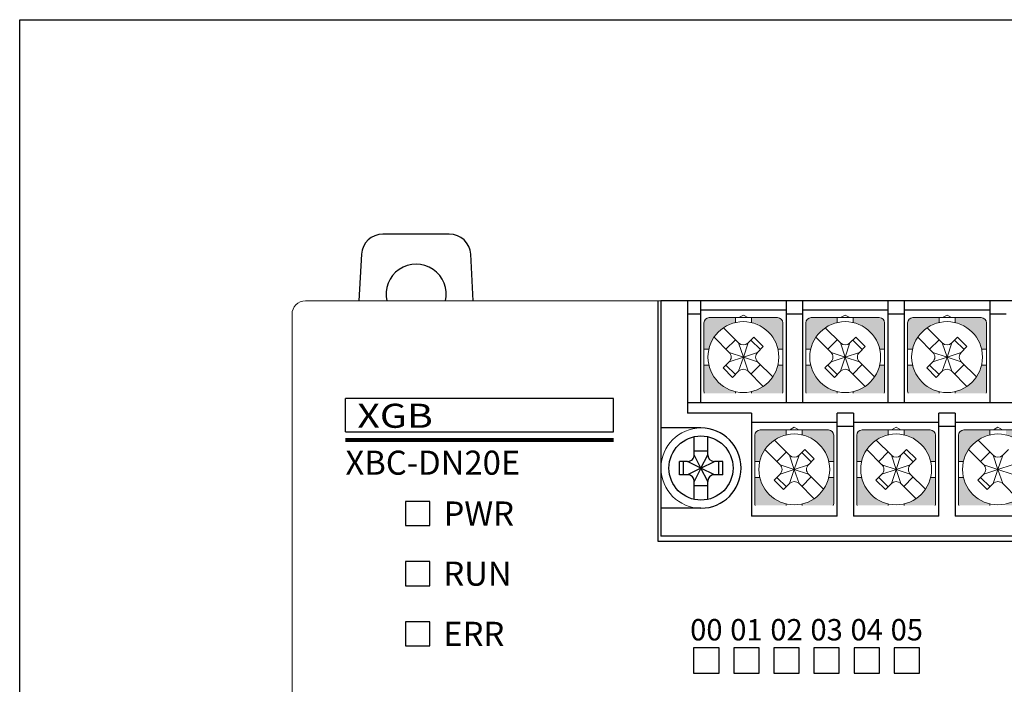
# Model space of a CAD drawing. Units: millimetres. Extents: x 114 to 4277, y 13 to 2879.
# Drawn here: x 1364 to 1438, y 1345 to 1395 of the extents above; entities that cross this region are included whole.
import ezdxf
from ezdxf.enums import TextEntityAlignment as Align

# ---------------------------------------------------------------- set-up
doc = ezdxf.new("R2010")
doc.units = ezdxf.units.MM
doc.styles.add('XGB LOG0', font='txt')
doc.styles.add('XGB TEXT', font='ARIAL.TTF')

msp = doc.modelspace()

# ---------------------------------------------------------------- hatches: boundary and pattern name
at = {"lineweight": 0}
h = msp.add_hatch(color=7, dxfattribs=at)
h.paths.add_polyline_path([(1421.107, 1368.926), (1420.738, 1368.926, -0.285932), (1418.757, 1366.944), (1418.757, 1366.826), (1421.078, 1366.826, 0.096396), (1421.107, 1366.976)])
h.paths.add_polyline_path([(1417.557, 1366.826), (1417.557, 1366.944, -0.285932), (1415.576, 1368.926), (1415.207, 1368.926), (1415.207, 1366.976, 0.096396), (1415.236, 1366.826)])
h.paths.add_polyline_path([(1417.557, 1372.107), (1417.557, 1372.476), (1415.607, 1372.476, 0.414214), (1415.207, 1372.076), (1415.207, 1370.126), (1415.576, 1370.126, -0.285932)])
h.paths.add_polyline_path([(1421.107, 1372.076, 0.414214), (1420.707, 1372.476), (1418.757, 1372.476), (1418.757, 1372.107, -0.285932), (1420.738, 1370.126), (1421.107, 1370.126)])
h = msp.add_hatch(color=7, dxfattribs=at)
h.paths.add_polyline_path([(1428.727, 1368.926), (1428.358, 1368.926, -0.285932), (1426.377, 1366.944), (1426.377, 1366.826), (1428.698, 1366.826, 0.096396), (1428.727, 1366.976)])
h.paths.add_polyline_path([(1425.177, 1366.826), (1425.177, 1366.944, -0.285932), (1423.196, 1368.926), (1422.827, 1368.926), (1422.827, 1366.976, 0.096396), (1422.856, 1366.826)])
h.paths.add_polyline_path([(1425.177, 1372.107), (1425.177, 1372.476), (1423.227, 1372.476, 0.414214), (1422.827, 1372.076), (1422.827, 1370.126), (1423.196, 1370.126, -0.285932)])
h.paths.add_polyline_path([(1428.727, 1372.076, 0.414214), (1428.327, 1372.476), (1426.377, 1372.476), (1426.377, 1372.107, -0.285932), (1428.358, 1370.126), (1428.727, 1370.126)])
h = msp.add_hatch(color=7, dxfattribs=at)
h.paths.add_polyline_path([(1436.347, 1368.926), (1435.978, 1368.926, -0.285932), (1433.997, 1366.944), (1433.997, 1366.826), (1436.318, 1366.826, 0.096396), (1436.347, 1366.976)])
h.paths.add_polyline_path([(1432.797, 1366.826), (1432.797, 1366.944, -0.285932), (1430.816, 1368.926), (1430.447, 1368.926), (1430.447, 1366.976, 0.096396), (1430.476, 1366.826)])
h.paths.add_polyline_path([(1432.797, 1372.107), (1432.797, 1372.476), (1430.847, 1372.476, 0.414214), (1430.447, 1372.076), (1430.447, 1370.126), (1430.816, 1370.126, -0.285932)])
h.paths.add_polyline_path([(1436.347, 1372.076, 0.414214), (1435.947, 1372.476), (1433.997, 1372.476), (1433.997, 1372.107, -0.285932), (1435.978, 1370.126), (1436.347, 1370.126)])
h = msp.add_hatch(color=7, dxfattribs=at)
h.paths.add_polyline_path([(1424.917, 1360.526), (1424.548, 1360.526, -0.285932), (1422.567, 1358.544), (1422.567, 1358.426), (1424.888, 1358.426, 0.096396), (1424.917, 1358.576)])
h.paths.add_polyline_path([(1421.367, 1358.426), (1421.367, 1358.544, -0.285932), (1419.386, 1360.526), (1419.017, 1360.526), (1419.017, 1358.576, 0.096396), (1419.046, 1358.426)])
h.paths.add_polyline_path([(1421.367, 1363.707), (1421.367, 1364.076), (1419.417, 1364.076, 0.414214), (1419.017, 1363.676), (1419.017, 1361.726), (1419.386, 1361.726, -0.285932)])
h.paths.add_polyline_path([(1424.917, 1363.676, 0.414214), (1424.517, 1364.076), (1422.567, 1364.076), (1422.567, 1363.707, -0.285932), (1424.548, 1361.726), (1424.917, 1361.726)])
h = msp.add_hatch(color=7, dxfattribs=at)
h.paths.add_polyline_path([(1432.537, 1360.526), (1432.168, 1360.526, -0.285932), (1430.187, 1358.544), (1430.187, 1358.426), (1432.508, 1358.426, 0.096396), (1432.537, 1358.576)])
h.paths.add_polyline_path([(1428.987, 1358.426), (1428.987, 1358.544, -0.285932), (1427.006, 1360.526), (1426.637, 1360.526), (1426.637, 1358.576, 0.096396), (1426.666, 1358.426)])
h.paths.add_polyline_path([(1428.987, 1363.707), (1428.987, 1364.076), (1427.037, 1364.076, 0.414214), (1426.637, 1363.676), (1426.637, 1361.726), (1427.006, 1361.726, -0.285932)])
h.paths.add_polyline_path([(1432.537, 1363.676, 0.414214), (1432.137, 1364.076), (1430.187, 1364.076), (1430.187, 1363.707, -0.285932), (1432.168, 1361.726), (1432.537, 1361.726)])
h = msp.add_hatch(color=7, dxfattribs=at)
h.paths.add_polyline_path([(1440.157, 1360.526), (1439.788, 1360.526, -0.285932), (1437.807, 1358.544), (1437.807, 1358.426), (1440.128, 1358.426, 0.096396), (1440.157, 1358.576)])
h.paths.add_polyline_path([(1436.607, 1358.426), (1436.607, 1358.544, -0.285932), (1434.626, 1360.526), (1434.257, 1360.526), (1434.257, 1358.576, 0.096396), (1434.286, 1358.426)])
h.paths.add_polyline_path([(1436.607, 1363.707), (1436.607, 1364.076), (1434.657, 1364.076, 0.414214), (1434.257, 1363.676), (1434.257, 1361.726), (1434.626, 1361.726, -0.285932)])
h.paths.add_polyline_path([(1440.157, 1363.676, 0.414214), (1439.757, 1364.076), (1437.807, 1364.076), (1437.807, 1363.707, -0.285932), (1439.788, 1361.726), (1440.157, 1361.726)])

# ---------------------------------------------------------------- linework, layer by layer
at = {"color": 7}
for p, q in [((1389.586, 1377.214), (1389.392, 1373.725)), ((1397.947, 1373.725), (1397.754, 1377.214)), ((1421.357, 1373.726), (1421.357, 1366.126)), ((1428.977, 1373.726), (1428.977, 1366.126)), ((1436.597, 1373.726), (1436.597, 1366.126)), ((1425.167, 1357.626), (1425.167, 1365.326)), ((1432.787, 1357.626), (1432.787, 1365.326)), ((1414.987, 1364.226), (1411.987, 1364.226)), ((1414.487, 1362.226), (1414.487, 1363.573)), ((1415.487, 1362.226), (1415.487, 1363.573)), ((1414.487, 1362.525), (1415.487, 1362.525)), ((1414.987, 1361.226), (1414.487, 1362.226)), ((1414.987, 1361.226), (1415.487, 1362.226)), ((1413.987, 1361.726), (1413.377, 1361.726)), ((1413.377, 1360.726), (1413.377, 1361.726)), ((1413.677, 1360.726), (1413.677, 1361.726)), ((1414.987, 1361.226), (1413.987, 1361.726)), ((1414.987, 1361.226), (1415.987, 1361.726)), ((1416.629, 1361.726), (1415.987, 1361.726)), ((1416.329, 1360.726), (1416.329, 1361.726)), ((1416.629, 1360.726), (1416.629, 1361.726)), ((1413.987, 1360.726), (1413.377, 1360.726)), ((1414.987, 1361.226), (1413.987, 1360.726)), ((1414.987, 1361.226), (1414.487, 1360.226)), ((1415.987, 1360.726), (1414.987, 1361.226)), ((1415.487, 1360.226), (1414.987, 1361.226)), ((1416.629, 1360.726), (1415.987, 1360.726)), ((1414.487, 1358.878), (1414.487, 1360.226)), ((1415.487, 1358.878), (1415.487, 1360.226)), ((1415.487, 1359.884), (1414.487, 1359.884)), ((1414.987, 1358.226), (1411.987, 1358.226))]:
    msp.add_line(p, q, dxfattribs=at)
at = {"color": 7, "lineweight": 0}
for p, q in [((1385.387, 1373.726), (1518.387, 1373.726)), ((1384.387, 1284.726), (1384.387, 1372.726)), ((1418.157, 1372.672), (1417.817, 1372.476)), ((1418.497, 1372.476), (1418.157, 1372.672)), ((1425.777, 1372.672), (1425.437, 1372.476)), ((1426.117, 1372.476), (1425.777, 1372.672)), ((1433.397, 1372.672), (1433.057, 1372.476)), ((1433.737, 1372.476), (1433.397, 1372.672)), ((1415.207, 1369.526), (1415.207, 1372.076)), ((1415.607, 1372.476), (1420.707, 1372.476)), ((1417.557, 1372.107), (1417.557, 1372.476)), ((1418.757, 1372.107), (1418.757, 1372.476)), ((1421.107, 1369.526), (1421.107, 1372.076)), ((1422.827, 1369.526), (1422.827, 1372.076)), ((1423.227, 1372.476), (1428.327, 1372.476)), ((1425.177, 1372.107), (1425.177, 1372.476)), ((1426.377, 1372.107), (1426.377, 1372.476)), ((1428.727, 1369.526), (1428.727, 1372.076)), ((1430.447, 1369.526), (1430.447, 1372.076)), ((1430.847, 1372.476), (1435.947, 1372.476)), ((1432.797, 1372.107), (1432.797, 1372.476)), ((1433.997, 1372.107), (1433.997, 1372.476)), ((1436.347, 1369.526), (1436.347, 1372.076)), ((1416.67, 1371.719), (1417.803, 1370.586)), ((1424.29, 1371.719), (1425.423, 1370.586)), ((1431.91, 1371.719), (1433.043, 1370.586)), ((1415.963, 1371.012), (1417.096, 1369.879)), ((1416.855, 1370.121), (1417.562, 1370.828)), ((1418.157, 1369.526), (1417.803, 1370.586)), ((1418.157, 1369.526), (1418.511, 1370.586)), ((1418.511, 1370.586), (1418.942, 1371.018)), ((1419.429, 1370.091), (1418.722, 1370.798)), ((1419.649, 1370.31), (1418.942, 1371.018)), ((1419.218, 1369.879), (1419.649, 1370.31)), ((1423.583, 1371.012), (1424.716, 1369.879)), ((1424.475, 1370.121), (1425.182, 1370.828)), ((1425.777, 1369.526), (1425.423, 1370.586)), ((1425.777, 1369.526), (1426.131, 1370.586)), ((1426.131, 1370.586), (1426.562, 1371.018)), ((1427.049, 1370.091), (1426.342, 1370.798)), ((1427.269, 1370.31), (1426.562, 1371.018)), ((1426.838, 1369.879), (1427.269, 1370.31)), ((1431.203, 1371.012), (1432.336, 1369.879)), ((1432.095, 1370.121), (1432.802, 1370.828)), ((1433.397, 1369.526), (1433.043, 1370.586)), ((1433.397, 1369.526), (1433.751, 1370.586)), ((1433.751, 1370.586), (1434.182, 1371.018)), ((1434.669, 1370.091), (1433.962, 1370.798)), ((1434.889, 1370.31), (1434.182, 1371.018)), ((1434.458, 1369.879), (1434.889, 1370.31)), ((1415.207, 1370.126), (1415.576, 1370.126)), ((1417.096, 1369.879), (1418.157, 1369.526)), ((1418.157, 1369.526), (1419.218, 1369.879)), ((1418.157, 1369.571), (1418.157, 1369.481)), ((1418.157, 1369.571), (1418.157, 1369.481)), ((1418.157, 1369.571), (1418.157, 1369.481)), ((1420.738, 1370.126), (1421.107, 1370.126)), ((1422.827, 1370.126), (1423.196, 1370.126)), ((1424.716, 1369.879), (1425.777, 1369.526)), ((1425.777, 1369.526), (1426.838, 1369.879)), ((1425.777, 1369.571), (1425.777, 1369.481)), ((1425.777, 1369.571), (1425.777, 1369.481)), ((1425.777, 1369.571), (1425.777, 1369.481)), ((1428.358, 1370.126), (1428.727, 1370.126)), ((1430.447, 1370.126), (1430.816, 1370.126)), ((1432.336, 1369.879), (1433.397, 1369.526)), ((1433.397, 1369.526), (1434.458, 1369.879)), ((1433.397, 1369.571), (1433.397, 1369.481)), ((1433.397, 1369.571), (1433.397, 1369.481)), ((1433.397, 1369.571), (1433.397, 1369.481)), ((1435.978, 1370.126), (1436.347, 1370.126)), ((1415.207, 1369.526), (1415.207, 1366.976)), ((1415.207, 1368.926), (1415.576, 1368.926)), ((1416.642, 1368.718), (1417.096, 1369.172)), ((1416.855, 1368.93), (1417.562, 1368.223)), ((1417.096, 1369.172), (1418.157, 1369.526)), ((1418.157, 1369.526), (1417.803, 1368.465)), ((1418.202, 1369.526), (1418.112, 1369.526)), ((1418.202, 1369.526), (1418.112, 1369.526)), ((1418.202, 1369.526), (1418.112, 1369.526)), ((1418.157, 1369.526), (1419.218, 1369.172)), ((1418.157, 1369.526), (1418.511, 1368.465)), ((1419.429, 1368.96), (1418.722, 1368.253)), ((1419.218, 1369.172), (1420.351, 1368.039)), ((1420.738, 1368.926), (1421.107, 1368.926)), ((1421.107, 1369.526), (1421.107, 1366.976)), ((1422.827, 1369.526), (1422.827, 1366.976)), ((1422.827, 1368.926), (1423.196, 1368.926)), ((1424.262, 1368.718), (1424.716, 1369.172)), ((1424.475, 1368.93), (1425.182, 1368.223)), ((1424.716, 1369.172), (1425.777, 1369.526)), ((1425.777, 1369.526), (1425.423, 1368.465)), ((1425.822, 1369.526), (1425.732, 1369.526)), ((1425.822, 1369.526), (1425.732, 1369.526)), ((1425.822, 1369.526), (1425.732, 1369.526)), ((1425.777, 1369.526), (1426.838, 1369.172)), ((1425.777, 1369.526), (1426.131, 1368.465)), ((1427.049, 1368.96), (1426.342, 1368.253)), ((1426.838, 1369.172), (1427.971, 1368.039)), ((1428.358, 1368.926), (1428.727, 1368.926)), ((1428.727, 1369.526), (1428.727, 1366.976)), ((1430.447, 1369.526), (1430.447, 1366.976)), ((1430.447, 1368.926), (1430.816, 1368.926)), ((1431.882, 1368.718), (1432.336, 1369.172)), ((1432.095, 1368.93), (1432.802, 1368.223)), ((1432.336, 1369.172), (1433.397, 1369.526)), ((1433.397, 1369.526), (1433.043, 1368.465)), ((1433.442, 1369.526), (1433.352, 1369.526)), ((1433.442, 1369.526), (1433.352, 1369.526)), ((1433.442, 1369.526), (1433.352, 1369.526)), ((1433.397, 1369.526), (1434.458, 1369.172)), ((1433.397, 1369.526), (1433.751, 1368.465)), ((1434.669, 1368.96), (1433.962, 1368.253)), ((1434.458, 1369.172), (1435.591, 1368.039)), ((1435.978, 1368.926), (1436.347, 1368.926)), ((1436.347, 1369.526), (1436.347, 1366.976)), ((1416.642, 1368.718), (1417.35, 1368.011)), ((1417.35, 1368.011), (1417.803, 1368.465)), ((1418.511, 1368.465), (1419.644, 1367.332)), ((1424.262, 1368.718), (1424.97, 1368.011)), ((1424.97, 1368.011), (1425.423, 1368.465)), ((1426.131, 1368.465), (1427.264, 1367.332)), ((1431.882, 1368.718), (1432.59, 1368.011)), ((1432.59, 1368.011), (1433.043, 1368.465)), ((1433.751, 1368.465), (1434.884, 1367.332)), ((1417.557, 1366.944), (1417.557, 1366.826)), ((1418.757, 1366.944), (1418.757, 1366.826)), ((1425.177, 1366.944), (1425.177, 1366.826)), ((1426.377, 1366.944), (1426.377, 1366.826)), ((1432.797, 1366.944), (1432.797, 1366.826)), ((1433.997, 1366.944), (1433.997, 1366.826)), ((1419.017, 1361.126), (1419.017, 1363.676)), ((1419.417, 1364.076), (1424.517, 1364.076)), ((1421.367, 1363.707), (1421.367, 1364.076)), ((1421.967, 1364.272), (1421.627, 1364.076)), ((1422.307, 1364.076), (1421.967, 1364.272)), ((1422.567, 1363.707), (1422.567, 1364.076)), ((1424.917, 1361.126), (1424.917, 1363.676)), ((1426.637, 1361.126), (1426.637, 1363.676)), ((1427.037, 1364.076), (1432.137, 1364.076)), ((1428.987, 1363.707), (1428.987, 1364.076)), ((1429.587, 1364.272), (1429.247, 1364.076)), ((1429.927, 1364.076), (1429.587, 1364.272)), ((1430.187, 1363.707), (1430.187, 1364.076)), ((1432.537, 1361.126), (1432.537, 1363.676)), ((1434.257, 1361.126), (1434.257, 1363.676)), ((1434.657, 1364.076), (1439.757, 1364.076)), ((1436.607, 1363.707), (1436.607, 1364.076)), ((1437.207, 1364.272), (1436.867, 1364.076)), ((1437.547, 1364.076), (1437.207, 1364.272)), ((1420.48, 1363.319), (1421.613, 1362.186)), ((1428.1, 1363.319), (1429.233, 1362.186)), ((1435.72, 1363.319), (1436.853, 1362.186)), ((1419.773, 1362.612), (1420.906, 1361.479)), ((1420.665, 1361.721), (1421.372, 1362.428)), ((1422.321, 1362.186), (1422.752, 1362.618)), ((1423.239, 1361.691), (1422.532, 1362.398)), ((1423.459, 1361.91), (1422.752, 1362.618)), ((1427.393, 1362.612), (1428.526, 1361.479)), ((1428.285, 1361.721), (1428.992, 1362.428)), ((1429.941, 1362.186), (1430.372, 1362.618)), ((1430.859, 1361.691), (1430.152, 1362.398)), ((1431.079, 1361.91), (1430.372, 1362.618)), ((1435.013, 1362.612), (1436.146, 1361.479)), ((1435.905, 1361.721), (1436.612, 1362.428)), ((1437.561, 1362.186), (1437.992, 1362.618)), ((1419.017, 1361.726), (1419.386, 1361.726)), ((1420.906, 1361.479), (1421.967, 1361.126)), ((1421.967, 1361.126), (1421.613, 1362.186)), ((1421.967, 1361.126), (1422.321, 1362.186)), ((1421.967, 1361.126), (1423.028, 1361.479)), ((1423.028, 1361.479), (1423.459, 1361.91)), ((1424.548, 1361.726), (1424.917, 1361.726)), ((1426.637, 1361.726), (1427.006, 1361.726)), ((1428.526, 1361.479), (1429.587, 1361.126)), ((1429.587, 1361.126), (1429.233, 1362.186)), ((1429.587, 1361.126), (1429.941, 1362.186)), ((1429.587, 1361.126), (1430.648, 1361.479)), ((1430.648, 1361.479), (1431.079, 1361.91)), ((1432.168, 1361.726), (1432.537, 1361.726)), ((1434.257, 1361.726), (1434.626, 1361.726)), ((1436.146, 1361.479), (1437.207, 1361.126)), ((1437.207, 1361.126), (1436.853, 1362.186)), ((1437.207, 1361.126), (1437.561, 1362.186)), ((1437.207, 1361.126), (1438.268, 1361.479)), ((1419.017, 1361.126), (1419.017, 1358.576)), ((1420.452, 1360.318), (1420.906, 1360.772)), ((1420.906, 1360.772), (1421.967, 1361.126)), ((1421.967, 1361.126), (1421.613, 1360.065)), ((1422.012, 1361.126), (1421.922, 1361.126)), ((1422.012, 1361.126), (1421.922, 1361.126)), ((1422.012, 1361.126), (1421.922, 1361.126)), ((1421.967, 1361.171), (1421.967, 1361.081)), ((1421.967, 1361.171), (1421.967, 1361.081)), ((1421.967, 1361.171), (1421.967, 1361.081)), ((1421.967, 1361.126), (1423.028, 1360.772)), ((1421.967, 1361.126), (1422.321, 1360.065)), ((1423.028, 1360.772), (1424.161, 1359.639)), ((1424.917, 1361.126), (1424.917, 1358.576)), ((1426.637, 1361.126), (1426.637, 1358.576)), ((1428.072, 1360.318), (1428.526, 1360.772)), ((1428.526, 1360.772), (1429.587, 1361.126)), ((1429.587, 1361.126), (1429.233, 1360.065)), ((1429.632, 1361.126), (1429.542, 1361.126)), ((1429.632, 1361.126), (1429.542, 1361.126)), ((1429.632, 1361.126), (1429.542, 1361.126)), ((1429.587, 1361.171), (1429.587, 1361.081)), ((1429.587, 1361.171), (1429.587, 1361.081)), ((1429.587, 1361.171), (1429.587, 1361.081)), ((1429.587, 1361.126), (1430.648, 1360.772)), ((1429.587, 1361.126), (1429.941, 1360.065)), ((1430.648, 1360.772), (1431.781, 1359.639)), ((1432.537, 1361.126), (1432.537, 1358.576)), ((1434.257, 1361.126), (1434.257, 1358.576)), ((1435.692, 1360.318), (1436.146, 1360.772)), ((1436.146, 1360.772), (1437.207, 1361.126)), ((1437.207, 1361.126), (1436.853, 1360.065)), ((1437.252, 1361.126), (1437.162, 1361.126)), ((1437.252, 1361.126), (1437.162, 1361.126)), ((1437.252, 1361.126), (1437.162, 1361.126)), ((1437.207, 1361.171), (1437.207, 1361.081)), ((1437.207, 1361.171), (1437.207, 1361.081)), ((1437.207, 1361.171), (1437.207, 1361.081)), ((1437.207, 1361.126), (1438.268, 1360.772)), ((1437.207, 1361.126), (1437.561, 1360.065)), ((1419.017, 1360.526), (1419.386, 1360.526)), ((1420.452, 1360.318), (1421.16, 1359.611)), ((1420.665, 1360.53), (1421.372, 1359.823)), ((1421.16, 1359.611), (1421.613, 1360.065)), ((1422.321, 1360.065), (1423.454, 1358.932)), ((1423.239, 1360.56), (1422.532, 1359.853)), ((1424.548, 1360.526), (1424.917, 1360.526)), ((1426.637, 1360.526), (1427.006, 1360.526)), ((1428.072, 1360.318), (1428.78, 1359.611)), ((1428.285, 1360.53), (1428.992, 1359.823)), ((1428.78, 1359.611), (1429.233, 1360.065)), ((1429.941, 1360.065), (1431.074, 1358.932)), ((1430.859, 1360.56), (1430.152, 1359.853)), ((1432.168, 1360.526), (1432.537, 1360.526)), ((1434.257, 1360.526), (1434.626, 1360.526)), ((1435.692, 1360.318), (1436.4, 1359.611)), ((1435.905, 1360.53), (1436.612, 1359.823)), ((1436.4, 1359.611), (1436.853, 1360.065)), ((1437.561, 1360.065), (1438.694, 1358.932)), ((1421.367, 1358.544), (1421.367, 1358.426)), ((1422.567, 1358.544), (1422.567, 1358.426)), ((1428.987, 1358.544), (1428.987, 1358.426)), ((1430.187, 1358.544), (1430.187, 1358.426)), ((1436.607, 1358.544), (1436.607, 1358.426))]:
    msp.add_line(p, q, dxfattribs=at)
at = {"color": 7, "linetype": 'Continuous'}
for p, q in [((1411.787, 1355.726), (1411.787, 1373.726)), ((1511.987, 1373.726), (1411.987, 1373.726)), ((1411.987, 1373.726), (1411.987, 1356.126)), ((1413.987, 1373.726), (1413.987, 1365.326)), ((1414.957, 1373.726), (1414.957, 1366.126)), ((1414.957, 1373.726), (1414.957, 1366.126)), ((1422.577, 1373.726), (1422.577, 1366.126)), ((1430.197, 1373.726), (1430.197, 1366.126)), ((1414.957, 1372.726), (1413.987, 1372.726)), ((1421.357, 1373.026), (1414.957, 1373.026)), ((1422.577, 1372.726), (1421.357, 1372.726)), ((1428.977, 1373.026), (1422.577, 1373.026)), ((1430.197, 1372.726), (1428.977, 1372.726)), ((1436.597, 1373.026), (1430.197, 1373.026)), ((1437.817, 1372.726), (1436.597, 1372.726)), ((1408.444, 1366.424), (1388.384, 1366.424)), ((1388.384, 1363.926), (1388.384, 1366.424)), ((1408.444, 1363.926), (1408.444, 1366.424)), ((1413.987, 1366.126), (1508.987, 1366.126)), ((1418.767, 1365.326), (1413.987, 1365.326)), ((1418.767, 1365.326), (1418.767, 1357.626)), ((1426.387, 1365.326), (1425.167, 1365.326)), ((1426.387, 1365.326), (1426.387, 1357.626)), ((1434.007, 1365.326), (1432.787, 1365.326)), ((1434.007, 1365.326), (1434.007, 1357.626)), ((1425.167, 1364.626), (1418.767, 1364.626)), ((1432.787, 1364.626), (1426.387, 1364.626)), ((1440.407, 1364.626), (1434.007, 1364.626)), ((1388.384, 1363.926), (1408.444, 1363.926)), ((1426.387, 1364.326), (1425.167, 1364.326)), ((1434.007, 1364.326), (1432.787, 1364.326)), ((1392.887, 1358.726), (1392.887, 1356.926)), ((1394.687, 1358.726), (1392.887, 1358.726)), ((1394.687, 1356.926), (1394.687, 1358.726)), ((1425.167, 1357.626), (1418.767, 1357.626)), ((1432.787, 1357.626), (1426.387, 1357.626)), ((1440.407, 1357.626), (1434.007, 1357.626)), ((1392.887, 1356.926), (1394.687, 1356.926)), ((1512.187, 1355.726), (1411.787, 1355.726)), ((1511.987, 1356.126), (1411.987, 1356.126)), ((1392.887, 1354.226), (1392.887, 1352.426)), ((1394.687, 1354.226), (1392.887, 1354.226)), ((1394.687, 1352.426), (1394.687, 1354.226)), ((1392.887, 1352.426), (1394.687, 1352.426)), ((1392.887, 1349.726), (1392.887, 1347.926)), ((1394.687, 1349.726), (1392.887, 1349.726)), ((1394.687, 1347.926), (1394.687, 1349.726)), ((1392.887, 1347.926), (1394.687, 1347.926)), ((1414.437, 1347.776), (1414.437, 1345.876)), ((1416.337, 1347.776), (1414.437, 1347.776)), ((1416.337, 1345.876), (1416.337, 1347.776)), ((1417.437, 1347.776), (1417.437, 1345.876)), ((1419.337, 1347.776), (1417.437, 1347.776)), ((1419.337, 1345.876), (1419.337, 1347.776)), ((1420.437, 1347.776), (1420.437, 1345.876)), ((1422.337, 1347.776), (1420.437, 1347.776)), ((1422.337, 1345.876), (1422.337, 1347.776)), ((1423.437, 1347.776), (1423.437, 1345.876)), ((1425.337, 1347.776), (1423.437, 1347.776)), ((1425.337, 1345.876), (1425.337, 1347.776)), ((1426.437, 1347.776), (1426.437, 1345.876)), ((1428.337, 1347.776), (1426.437, 1347.776)), ((1428.337, 1345.876), (1428.337, 1347.776)), ((1429.437, 1347.776), (1429.437, 1345.876)), ((1431.337, 1347.776), (1429.437, 1347.776)), ((1431.337, 1345.876), (1431.337, 1347.776)), ((1414.437, 1345.876), (1416.337, 1345.876)), ((1417.437, 1345.876), (1419.337, 1345.876)), ((1420.437, 1345.876), (1422.337, 1345.876)), ((1423.437, 1345.876), (1425.337, 1345.876)), ((1426.437, 1345.876), (1428.337, 1345.876)), ((1429.437, 1345.876), (1431.337, 1345.876))]:
    msp.add_line(p, q, dxfattribs=at)
at = {"color": 7}
msp.add_lwpolyline([(1538.976, 1268.495), (1364.009, 1268.495), (1364.009, 1394.763), (1538.976, 1394.763)], close=True, dxfattribs=at)
at = {"color": 7, "linetype": 'Continuous', "const_width": 0.3}
msp.add_lwpolyline([(1388.384, 1363.334), (1408.444, 1363.334)], dxfattribs=at)
at = {"color": 7, "lineweight": 0}
msp.add_circle((1414.987, 1361.226), 3, dxfattribs=at)
at = {"color": 7}
msp.add_circle((1414.987, 1361.226), 2.4, dxfattribs=at)
for centre, radius, start, end in [((1391.183, 1377.125), 1.6, 90, 176.82017), ((1396.156, 1377.125), 1.6, 3.17983, 90), ((1393.67, 1374.225), 2.25, 347.16564, 192.83436), ((1413.987, 1362.226), 0.5, 315, 360), ((1415.987, 1362.226), 0.5, 180, 270), ((1413.987, 1362.226), 0.5, 270, 315), ((1413.987, 1360.226), 0.5, 360, 90), ((1415.987, 1360.226), 0.5, 90, 180)]:
    msp.add_arc(centre, radius, start, end, dxfattribs=at)
at = {"color": 7, "lineweight": 0}
for centre, radius, start, end in [((1385.387, 1372.726), 1, 90, 180), ((1415.607, 1372.076), 0.4, 90, 180), ((1418.157, 1369.526), 2.65, 0, 180), ((1420.707, 1372.076), 0.4, 0, 90), ((1423.227, 1372.076), 0.4, 90, 180), ((1425.777, 1369.526), 2.65, 0, 180), ((1428.327, 1372.076), 0.4, 0, 90), ((1430.847, 1372.076), 0.4, 90, 180), ((1433.397, 1369.526), 2.65, 0, 180), ((1435.947, 1372.076), 0.4, 0, 90), ((1418.157, 1370.94), 0.5, 225, 315), ((1425.777, 1370.94), 0.5, 225, 315), ((1433.397, 1370.94), 0.5, 225, 315), ((1416.743, 1369.526), 0.5, 360, 45), ((1419.571, 1369.526), 0.5, 135, 180), ((1424.363, 1369.526), 0.5, 360, 45), ((1427.191, 1369.526), 0.5, 135, 180), ((1431.983, 1369.526), 0.5, 360, 45), ((1434.811, 1369.526), 0.5, 135, 180), ((1418.157, 1369.526), 2.65, 180, 0), ((1416.743, 1369.526), 0.5, 315, 0), ((1419.571, 1369.526), 0.5, 180, 225), ((1425.777, 1369.526), 2.65, 180, 0), ((1424.363, 1369.526), 0.5, 315, 0), ((1427.191, 1369.526), 0.5, 180, 225), ((1433.397, 1369.526), 2.65, 180, 0), ((1431.983, 1369.526), 0.5, 315, 0), ((1434.811, 1369.526), 0.5, 180, 225), ((1418.157, 1368.111), 0.5, 45, 135), ((1425.777, 1368.111), 0.5, 45, 135), ((1433.397, 1368.111), 0.5, 45, 135), ((1415.607, 1366.976), 0.4, 180, 202.02431), ((1420.707, 1366.976), 0.4, 337.97569, 0), ((1423.227, 1366.976), 0.4, 180, 202.02431), ((1428.327, 1366.976), 0.4, 337.97569, 0), ((1430.847, 1366.976), 0.4, 180, 202.02431), ((1435.947, 1366.976), 0.4, 337.97569, 0), ((1419.417, 1363.676), 0.4, 90, 180), ((1421.967, 1361.126), 2.65, 0, 180), ((1424.517, 1363.676), 0.4, 0, 90), ((1427.037, 1363.676), 0.4, 90, 180), ((1429.587, 1361.126), 2.65, 0, 180), ((1432.137, 1363.676), 0.4, 0, 90), ((1434.657, 1363.676), 0.4, 90, 180), ((1437.207, 1361.126), 2.65, 0, 180), ((1420.553, 1361.126), 0.5, 360, 45), ((1421.967, 1362.54), 0.5, 225, 315), ((1423.381, 1361.126), 0.5, 135, 180), ((1428.173, 1361.126), 0.5, 360, 45), ((1429.587, 1362.54), 0.5, 225, 315), ((1431.001, 1361.126), 0.5, 135, 180), ((1435.793, 1361.126), 0.5, 360, 45), ((1437.207, 1362.54), 0.5, 225, 315), ((1421.967, 1361.126), 2.65, 180, 0), ((1420.553, 1361.126), 0.5, 315, 0), ((1423.381, 1361.126), 0.5, 180, 225), ((1429.587, 1361.126), 2.65, 180, 0), ((1428.173, 1361.126), 0.5, 315, 0), ((1431.001, 1361.126), 0.5, 180, 225), ((1437.207, 1361.126), 2.65, 180, 0), ((1435.793, 1361.126), 0.5, 315, 0), ((1421.967, 1359.711), 0.5, 45, 135), ((1429.587, 1359.711), 0.5, 45, 135), ((1437.207, 1359.711), 0.5, 45, 135), ((1419.417, 1358.576), 0.4, 180, 202.02431), ((1424.517, 1358.576), 0.4, 337.97569, 0), ((1427.037, 1358.576), 0.4, 180, 202.02431), ((1432.137, 1358.576), 0.4, 337.97569, 0), ((1434.657, 1358.576), 0.4, 180, 202.02431)]:
    msp.add_arc(centre, radius, start, end, dxfattribs=at)
at = {"color": 7, "linetype": 'Continuous'}
msp.add_arc((1414.987, 1361.226), 3, 270, 90, dxfattribs=at)
at = {"color": 7, "start_tangent": (-1, -0.000057), "end_tangent": (-0.999996, 0.002933)}
msp.add_spline([(1396.156, 1378.725), (1391.338, 1378.725), (1391.183, 1378.725)], degree=3, dxfattribs=at)

# ---------------------------------------------------------------- texts
at = {"color": 7, "linetype": 'Continuous', "style": 'XGB LOG0', "width": 1.2}
msp.add_text('XGB', height=1.7993, dxfattribs=at).set_placement((1389.27, 1364.236))
at = {"color": 7, "linetype": 'Continuous', "style": 'XGB TEXT'}
msp.add_text('XBC-DN20E', height=1.8, dxfattribs=at).set_placement((1388.384, 1360.729))
for s, p in [('PWR', (1395.724, 1357.826)), ('RUN', (1395.715, 1353.326)), ('ERR', (1395.704, 1348.826))]:
    msp.add_text(s, height=1.8, dxfattribs=at).set_placement(p, align=Align.MIDDLE_LEFT)
for s, p in [('00', (1415.387, 1349.132)), ('01', (1418.387, 1349.132)), ('02', (1421.387, 1349.132)), ('03', (1424.387, 1349.132)), ('04', (1427.387, 1349.132)), ('05', (1430.387, 1349.132))]:
    msp.add_text(s, height=1.6, dxfattribs=at).set_placement(p, align=Align.MIDDLE_CENTER)

doc.saveas('drawing.dxf')
